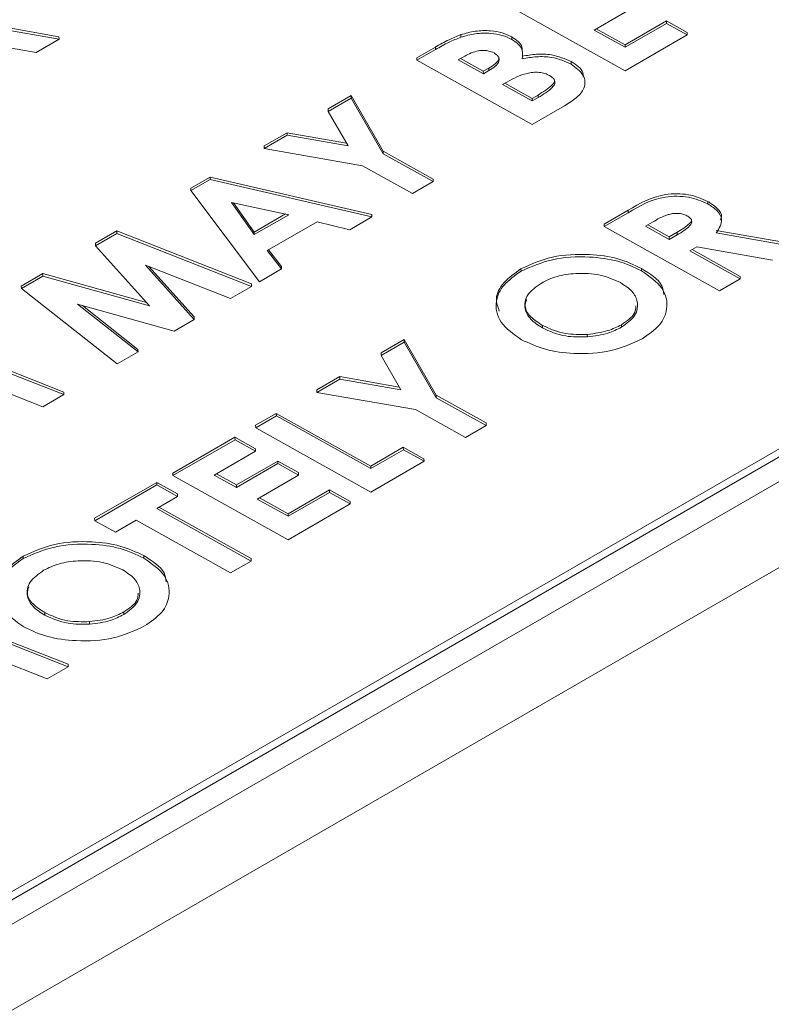
# Model space of a CAD drawing. Extents: x 0 to 62.7, y -0.1 to 34.8.
# Drawn here: x 52.3 to 52.7, y 26.4 to 26.9 of the extents above; entities that cross this region are included whole.
import ezdxf

# ---------------------------------------------------------------- set-up
doc = ezdxf.new("R2010")
doc.units = 0
doc.header["$MEASUREMENT"] = 0
doc.layers.get('0').update_dxf_attribs({"linetype": 'CONTINUOUS'})

msp = doc.modelspace()

# ---------------------------------------------------------------- linework, layer by layer
at = {"color": 7, "linetype": 'Continuous', "lineweight": 18}
for p, q in [((52.15398, 26.40872), (53.5204, 27.19754)), ((53.54616, 27.19572), (51.15614, 25.81599)), ((52.15404, 26.4046), (53.52406, 27.1955)), ((51.20027, 25.79748), (53.58675, 27.17517)), ((52.60494, 26.90792), (52.54603, 26.94076)), ((52.61023, 26.94097), (52.58908, 26.92876)), ((52.27485, 26.93246), (52.31533, 26.92533)), ((52.27487, 26.93118), (52.31535, 26.92404)), ((52.60492, 26.92121), (52.62608, 26.93342)), ((52.60494, 26.91992), (52.6261, 26.93213)), ((52.62608, 26.93342), (52.63665, 26.92752)), ((52.6261, 26.93213), (52.62608, 26.93342)), ((52.6261, 26.93213), (52.63667, 26.92624)), ((52.31535, 26.92404), (52.31533, 26.92533)), ((52.52094, 26.92509), (52.52092, 26.92638)), ((52.54704, 26.92391), (52.54702, 26.9252)), ((52.58908, 26.92876), (52.60494, 26.91992)), ((52.59021, 26.92941), (52.60492, 26.92121)), ((52.63667, 26.92624), (52.60494, 26.90792)), ((52.63667, 26.92624), (52.63665, 26.92752)), ((52.30359, 26.91726), (52.26493, 26.92407)), ((52.31535, 26.92404), (52.30359, 26.91726)), ((52.49841, 26.91457), (52.50786, 26.92002)), ((52.50787, 26.91874), (52.50786, 26.92002)), ((52.60494, 26.91992), (52.60492, 26.92121)), ((52.49843, 26.91329), (52.49841, 26.91457)), ((52.49843, 26.91329), (52.50787, 26.91874)), ((52.5229, 26.91541), (52.51958, 26.9135)), ((52.55735, 26.88045), (52.49843, 26.91329)), ((52.51958, 26.9135), (52.53242, 26.90634)), ((52.52071, 26.91415), (52.5324, 26.90763)), ((52.57731, 26.91132), (52.57729, 26.91261)), ((52.5324, 26.90763), (52.53521, 26.90925)), ((52.53242, 26.90634), (52.5324, 26.90763)), ((52.53242, 26.90634), (52.53523, 26.90796)), ((52.53523, 26.90796), (52.53521, 26.90925)), ((52.54477, 26.90232), (52.54224, 26.90087)), ((52.54224, 26.90087), (52.55735, 26.89245)), ((52.54337, 26.90152), (52.55733, 26.89373)), ((52.45303, 26.88837), (52.46479, 26.89517)), ((52.46479, 26.89517), (52.4812, 26.86674)), ((52.46481, 26.89388), (52.46479, 26.89517)), ((52.55733, 26.89373), (52.56038, 26.89549)), ((52.5604, 26.8942), (52.56038, 26.89549)), ((52.45305, 26.88708), (52.46481, 26.89388)), ((52.46481, 26.89388), (52.48122, 26.86545)), ((52.55735, 26.89245), (52.55733, 26.89373)), ((52.55735, 26.89245), (52.5604, 26.8942)), ((52.57392, 26.89001), (52.55735, 26.88045)), ((52.45305, 26.88708), (52.45303, 26.88837)), ((52.46319, 26.86949), (52.45305, 26.88708)), ((52.42022, 26.86943), (52.43199, 26.87623)), ((52.42024, 26.86815), (52.43201, 26.87494)), ((52.43199, 26.87623), (52.46237, 26.87092)), ((52.43201, 26.87494), (52.43199, 26.87623)), ((52.43201, 26.87494), (52.46319, 26.86949)), ((52.42024, 26.86815), (52.42022, 26.86943)), ((52.47064, 26.85934), (52.42024, 26.86815)), ((52.4812, 26.86674), (52.50671, 26.85251)), ((52.48122, 26.86545), (52.4812, 26.86674)), ((52.48122, 26.86545), (52.50673, 26.85123)), ((52.49616, 26.84512), (52.47064, 26.85934)), ((52.38284, 26.84785), (52.39265, 26.85352)), ((52.38286, 26.84657), (52.39267, 26.85223)), ((52.39265, 26.85352), (52.47536, 26.83441)), ((52.39267, 26.85223), (52.39265, 26.85352)), ((52.39267, 26.85223), (52.47538, 26.83313)), ((52.50673, 26.85123), (52.49616, 26.84512)), ((52.50673, 26.85123), (52.50671, 26.85251)), ((52.38286, 26.84657), (52.38284, 26.84785)), ((52.41797, 26.79998), (52.38286, 26.84657)), ((52.40356, 26.84059), (52.41518, 26.82409)), ((52.43284, 26.83428), (52.40356, 26.84059)), ((52.40461, 26.84036), (52.41517, 26.82538)), ((52.64724, 26.83977), (52.64722, 26.84106)), ((52.41517, 26.82538), (52.43121, 26.83464)), ((52.41518, 26.82409), (52.43284, 26.83428)), ((52.47538, 26.83313), (52.47536, 26.83441)), ((52.59422, 26.82945), (52.60655, 26.83657)), ((52.59424, 26.82816), (52.60657, 26.83528)), ((52.60657, 26.83528), (52.60655, 26.83657)), ((52.44742, 26.8307), (52.42175, 26.81588)), ((52.46409, 26.82661), (52.44742, 26.8307)), ((52.47538, 26.83313), (52.46409, 26.82661)), ((52.59424, 26.82816), (52.59422, 26.82945)), ((52.61899, 26.83045), (52.61539, 26.82838)), ((52.61652, 26.82903), (52.62746, 26.82293)), ((52.33404, 26.81968), (52.34491, 26.82596)), ((52.33406, 26.8184), (52.34493, 26.82467)), ((52.34491, 26.82596), (52.41379, 26.79887)), ((52.34493, 26.82467), (52.34491, 26.82596)), ((52.34493, 26.82467), (52.41381, 26.79758)), ((52.41518, 26.82409), (52.41517, 26.82538)), ((52.65316, 26.79532), (52.59424, 26.82816)), ((52.61539, 26.82838), (52.62748, 26.82164)), ((52.62746, 26.82293), (52.63158, 26.8253)), ((52.62748, 26.82164), (52.6316, 26.82402)), ((52.6316, 26.82402), (52.63158, 26.8253)), ((52.65156, 26.82621), (52.69205, 26.81907)), ((52.65158, 26.82492), (52.69207, 26.81778)), ((52.33406, 26.8184), (52.33404, 26.81968)), ((52.62748, 26.82164), (52.62746, 26.82293)), ((52.36162, 26.78767), (52.33406, 26.8184)), ((52.42175, 26.81588), (52.42925, 26.8065)), ((52.42244, 26.81628), (52.42923, 26.80778)), ((52.64164, 26.81782), (52.63805, 26.81575)), ((52.63805, 26.81575), (52.66374, 26.80143)), ((52.63918, 26.81639), (52.66372, 26.80272)), ((52.68031, 26.811), (52.64164, 26.81782)), ((52.29608, 26.79777), (52.30706, 26.80411)), ((52.30706, 26.80411), (52.36009, 26.78938)), ((52.30708, 26.80282), (52.30706, 26.80411)), ((52.40311, 26.7914), (52.3596, 26.80851)), ((52.3596, 26.80851), (52.38456, 26.7807)), ((52.36136, 26.80782), (52.38454, 26.78198)), ((52.42925, 26.8065), (52.41797, 26.79998)), ((52.42925, 26.8065), (52.42923, 26.80778)), ((52.55168, 26.80531), (52.55166, 26.80659)), ((52.6133, 26.80554), (52.61328, 26.80683)), ((52.2961, 26.79648), (52.30708, 26.80282)), ((52.30708, 26.80282), (52.36162, 26.78767)), ((52.41381, 26.79758), (52.41379, 26.79887)), ((52.66374, 26.80143), (52.65316, 26.79532)), ((52.66374, 26.80143), (52.66372, 26.80272)), ((52.2961, 26.79648), (52.29608, 26.79777)), ((52.34507, 26.7579), (52.2961, 26.79648)), ((52.41381, 26.79758), (52.40311, 26.7914)), ((52.37424, 26.77474), (52.32485, 26.78845)), ((52.32485, 26.78845), (52.35578, 26.76408)), ((52.32734, 26.78776), (52.35576, 26.76537)), ((52.38456, 26.7807), (52.37424, 26.77474)), ((52.38456, 26.7807), (52.38454, 26.78198)), ((52.56263, 26.77635), (52.56261, 26.77764)), ((52.60309, 26.7767), (52.60307, 26.77799)), ((52.24897, 26.77057), (52.31785, 26.74348)), ((52.24899, 26.76929), (52.31787, 26.7422)), ((52.48009, 26.76356), (52.49186, 26.77036)), ((52.48011, 26.76228), (52.49188, 26.76907)), ((52.49186, 26.77036), (52.50826, 26.74193)), ((52.49188, 26.76907), (52.49186, 26.77036)), ((52.49188, 26.76907), (52.50828, 26.74064)), ((52.58562, 26.77176), (52.5856, 26.77305)), ((52.35578, 26.76408), (52.34507, 26.7579)), ((52.35578, 26.76408), (52.35576, 26.76537)), ((52.48011, 26.76228), (52.48009, 26.76356)), ((52.49026, 26.74469), (52.48011, 26.76228)), ((52.30716, 26.73602), (52.26366, 26.75313)), ((52.44729, 26.74463), (52.45906, 26.75142)), ((52.44731, 26.74334), (52.45908, 26.75013)), ((52.45906, 26.75142), (52.48944, 26.74611)), ((52.45908, 26.75013), (52.45906, 26.75142)), ((52.45908, 26.75013), (52.49026, 26.74469)), ((52.31787, 26.7422), (52.31785, 26.74348)), ((52.44731, 26.74334), (52.44729, 26.74463)), ((52.49771, 26.73454), (52.44731, 26.74334)), ((52.31787, 26.7422), (52.30716, 26.73602)), ((52.50826, 26.74193), (52.53378, 26.72771)), ((52.50828, 26.74064), (52.50826, 26.74193)), ((52.50828, 26.74064), (52.5338, 26.72642)), ((52.52322, 26.72031), (52.49771, 26.73454)), ((52.41594, 26.72653), (52.42651, 26.73263)), ((52.41596, 26.72524), (52.42653, 26.73135)), ((52.42651, 26.73263), (52.47486, 26.70569)), ((52.42653, 26.73135), (52.42651, 26.73263)), ((52.42653, 26.73135), (52.47487, 26.7044)), ((52.41596, 26.72524), (52.41594, 26.72653)), ((52.47487, 26.6924), (52.41596, 26.72524)), ((52.5338, 26.72642), (52.52322, 26.72031)), ((52.5338, 26.72642), (52.53378, 26.72771)), ((52.37363, 26.70211), (52.40536, 26.72042)), ((52.37365, 26.70082), (52.40538, 26.71914)), ((52.40536, 26.72042), (52.41594, 26.71453)), ((52.40538, 26.71914), (52.40536, 26.72042)), ((52.40538, 26.71914), (52.41595, 26.71324)), ((52.41595, 26.71324), (52.3948, 26.70103)), ((52.41595, 26.71324), (52.41594, 26.71453)), ((52.47486, 26.70569), (52.49148, 26.71528)), ((52.47487, 26.7044), (52.49149, 26.714)), ((52.49148, 26.71528), (52.50205, 26.70939)), ((52.49149, 26.714), (52.49148, 26.71528)), ((52.49149, 26.714), (52.50207, 26.7081)), ((52.40611, 26.696), (52.42727, 26.70821)), ((52.42727, 26.70821), (52.43784, 26.70232)), ((52.42728, 26.70693), (52.42727, 26.70821)), ((52.50207, 26.7081), (52.47487, 26.6924)), ((52.50207, 26.7081), (52.50205, 26.70939)), ((52.40613, 26.69471), (52.42728, 26.70693)), ((52.42728, 26.70693), (52.43786, 26.70103)), ((52.47487, 26.7044), (52.47486, 26.70569)), ((52.37365, 26.70082), (52.37363, 26.70211)), ((52.43257, 26.66798), (52.37365, 26.70082)), ((52.3948, 26.70103), (52.40613, 26.69471)), ((52.39593, 26.70168), (52.40611, 26.696)), ((52.43786, 26.70103), (52.41671, 26.68882)), ((52.43786, 26.70103), (52.43784, 26.70232)), ((52.33359, 26.67899), (52.36532, 26.69731)), ((52.33361, 26.6777), (52.36534, 26.69602)), ((52.36532, 26.69731), (52.3759, 26.69141)), ((52.36534, 26.69602), (52.36532, 26.69731)), ((52.36534, 26.69602), (52.37591, 26.69013)), ((52.40613, 26.69471), (52.40611, 26.696)), ((52.43255, 26.68127), (52.4537, 26.69348)), ((52.4537, 26.69348), (52.46428, 26.68758)), ((52.45372, 26.69219), (52.4537, 26.69348)), ((52.37591, 26.69013), (52.36534, 26.68402)), ((52.37591, 26.69013), (52.3759, 26.69141)), ((52.41671, 26.68882), (52.43257, 26.67998)), ((52.41783, 26.68947), (52.43255, 26.68127)), ((52.43257, 26.67998), (52.45372, 26.69219)), ((52.45372, 26.69219), (52.4643, 26.6863)), ((52.36534, 26.68402), (52.41368, 26.65708)), ((52.36646, 26.68467), (52.41366, 26.65836)), ((52.4643, 26.6863), (52.43257, 26.66798)), ((52.4643, 26.6863), (52.46428, 26.68758)), ((52.33361, 26.6777), (52.33359, 26.67899)), ((52.35476, 26.67792), (52.34419, 26.67181)), ((52.4031, 26.65097), (52.35476, 26.67792)), ((52.43257, 26.67998), (52.43255, 26.68127)), ((52.34419, 26.67181), (52.33361, 26.6777)), ((52.29709, 26.65834), (52.29707, 26.65962)), ((52.35871, 26.65857), (52.35869, 26.65986)), ((52.41368, 26.65708), (52.41366, 26.65836)), ((52.41368, 26.65708), (52.4031, 26.65097)), ((52.25111, 26.63137), (52.31998, 26.60428)), ((52.25112, 26.63009), (52.32, 26.603)), ((52.30804, 26.62938), (52.30802, 26.63067)), ((52.3485, 26.62973), (52.34848, 26.63102)), ((52.33103, 26.62479), (52.33101, 26.62608)), ((52.3093, 26.59682), (52.26579, 26.61393)), ((52.32, 26.603), (52.3093, 26.59682)), ((52.32, 26.603), (52.31998, 26.60428))]:
    msp.add_line(p, q, dxfattribs=at)
for points, knots in [([(52.50786, 26.92002), (52.51012, 26.92133), (52.51416, 26.92366), (52.51886, 26.92555), (52.52092, 26.92638)], [0, 0, 0, 0, 0.560274, 1, 1, 1, 1]), ([(52.50787, 26.91874), (52.51014, 26.92004), (52.51418, 26.92237), (52.51888, 26.92426), (52.52094, 26.92509)], [0, 0, 0, 0, 0.5602739, 1, 1, 1, 1]), ([(52.52092, 26.92638), (52.52332, 26.92706), (52.5281, 26.92844), (52.53566, 26.92857), (52.54227, 26.92747), (52.54543, 26.92596), (52.54702, 26.9252)], [0, 0, 0, 0, 0.280128, 0.559802, 0.779794, 1, 1, 1, 1]), ([(52.52094, 26.92509), (52.52333, 26.92578), (52.52812, 26.92715), (52.53567, 26.92728), (52.54229, 26.92619), (52.54545, 26.92467), (52.54704, 26.92391)], [0, 0, 0, 0, 0.280128, 0.559802, 0.779794, 1, 1, 1, 1]), ([(52.54702, 26.9252), (52.54817, 26.92445), (52.55048, 26.92295), (52.55244, 26.9203), (52.55228, 26.91851), (52.5522, 26.91772)], [0, 0, 0, 0, 0.360361, 0.720524, 1, 1, 1, 1]), ([(52.54704, 26.92391), (52.5482, 26.92316), (52.55054, 26.92166), (52.55284, 26.91825), (52.55249, 26.91564), (52.55228, 26.91405)], [0, 0, 0, 0, 0.2803053, 0.5604571, 1, 1, 1, 1]), ([(52.53788, 26.91701), (52.53673, 26.91751), (52.535, 26.91826), (52.5321, 26.91839), (52.52784, 26.91796), (52.52509, 26.91655), (52.5229, 26.91541)], [0, 0, 0, 0, 0.249584, 0.375361, 0.501266, 1, 1, 1, 1]), ([(52.53521, 26.90925), (52.53634, 26.90997), (52.53858, 26.9114), (52.54063, 26.91348), (52.54034, 26.9147), (52.54028, 26.91496)], [0, 0, 0, 0, 0.441879, 0.881193, 1, 1, 1, 1]), ([(52.53523, 26.90796), (52.53639, 26.90868), (52.53871, 26.91012), (52.54073, 26.91264), (52.54046, 26.91525), (52.53874, 26.91643), (52.53788, 26.91701)], [0, 0, 0, 0, 0.2810899, 0.5605483, 0.7800965, 1, 1, 1, 1]), ([(52.55226, 26.91534), (52.5547, 26.91576), (52.55957, 26.9166), (52.56892, 26.91628), (52.57412, 26.914), (52.57729, 26.91261)], [0, 0, 0, 0, 0.2812828, 0.5616997, 1, 1, 1, 1]), ([(52.55228, 26.91405), (52.55472, 26.91447), (52.55959, 26.91531), (52.56893, 26.915), (52.57414, 26.91271), (52.57731, 26.91132)], [0, 0, 0, 0, 0.281283, 0.5617, 1, 1, 1, 1]), ([(52.57731, 26.91132), (52.57971, 26.90953), (52.58449, 26.90593), (52.58482, 26.89929), (52.58034, 26.89395), (52.57606, 26.89133), (52.57392, 26.89001)], [0, 0, 0, 0, 0.279212, 0.558481, 0.778693, 1, 1, 1, 1]), ([(52.57729, 26.91261), (52.58002, 26.91084), (52.58359, 26.90853), (52.5835, 26.90556), (52.58348, 26.90486)], [0, 0, 0, 0, 0.763857, 1, 1, 1, 1]), ([(52.56632, 26.90545), (52.56553, 26.90583), (52.56396, 26.90659), (52.56094, 26.90716), (52.55779, 26.90714), (52.5517, 26.90615), (52.54785, 26.90402), (52.54477, 26.90232)], [0, 0, 0, 0, 0.125208, 0.250275, 0.3755, 0.500774, 1, 1, 1, 1]), ([(52.5604, 26.8942), (52.56314, 26.89582), (52.56657, 26.89784), (52.56895, 26.90092), (52.56914, 26.9026), (52.56825, 26.90421), (52.56697, 26.90504), (52.56632, 26.90545)], [0, 0, 0, 0, 0.500037, 0.625162, 0.750129, 0.874962, 1, 1, 1, 1]), ([(52.56038, 26.89549), (52.56308, 26.89711), (52.56646, 26.89913), (52.5689, 26.90208), (52.5689, 26.90306), (52.56889, 26.90347)], [0, 0, 0, 0, 0.695048, 0.868971, 1, 1, 1, 1]), ([(52.60655, 26.83657), (52.61232, 26.83997), (52.61955, 26.84422), (52.63145, 26.84514), (52.63937, 26.84451), (52.64408, 26.84244), (52.64722, 26.84106)], [0, 0, 0, 0, 0.498995, 0.624644, 0.750364, 1, 1, 1, 1]), ([(52.60657, 26.83528), (52.61234, 26.83868), (52.61957, 26.84294), (52.63147, 26.84385), (52.63939, 26.84322), (52.6441, 26.84115), (52.64724, 26.83977)], [0, 0, 0, 0, 0.498995, 0.624644, 0.750364, 1, 1, 1, 1]), ([(52.64722, 26.84106), (52.64893, 26.83993), (52.65234, 26.83768), (52.65488, 26.83405), (52.65386, 26.83201), (52.65358, 26.83144)], [0, 0, 0, 0, 0.419998, 0.838697, 1, 1, 1, 1]), ([(52.64724, 26.83977), (52.649, 26.83864), (52.65252, 26.83639), (52.65537, 26.831), (52.65302, 26.82722), (52.65158, 26.82492)], [0, 0, 0, 0, 0.281082, 0.561294, 1, 1, 1, 1]), ([(52.63652, 26.83374), (52.63586, 26.83405), (52.63452, 26.83468), (52.63194, 26.83502), (52.62933, 26.8349), (52.62445, 26.83376), (52.62142, 26.83192), (52.61899, 26.83045)], [0, 0, 0, 0, 0.124907, 0.249798, 0.374863, 0.500004, 1, 1, 1, 1]), ([(52.63158, 26.8253), (52.63392, 26.82671), (52.63683, 26.82847), (52.63895, 26.83098), (52.63892, 26.83176), (52.63891, 26.83207)], [0, 0, 0, 0, 0.710367, 0.888085, 1, 1, 1, 1]), ([(52.6316, 26.82402), (52.63398, 26.82542), (52.63696, 26.82718), (52.63901, 26.82985), (52.63914, 26.83132), (52.63822, 26.83269), (52.63709, 26.83339), (52.63652, 26.83374)], [0, 0, 0, 0, 0.500158, 0.625286, 0.749983, 0.874845, 1, 1, 1, 1]), ([(51.92146, 24.79112), (51.91652, 24.79853), (51.91174, 24.80597), (51.90208, 24.82082), (51.89723, 24.82824), (51.88279, 24.85053), (51.87317, 24.86539), (51.85867, 24.88767), (51.85376, 24.89508), (51.84418, 24.90995), (51.83978, 24.91744), (51.82848, 24.94022), (51.82313, 24.95576), (51.81844, 24.97959), (51.81745, 24.98757), (51.81657, 25.00343), (51.81668, 25.01134), (51.81867, 25.035), (51.82217, 25.05068), (51.83079, 25.07406), (51.83424, 25.08183), (51.84213, 25.09704), (51.84659, 25.10451), (51.86149, 25.12655), (51.87346, 25.14074), (51.90149, 25.16807), (51.91742, 25.18127), (51.95302, 25.20571), (51.97276, 25.21691), (52.03127, 25.25079), (52.07021, 25.27342), (52.18723, 25.34119), (52.26534, 25.38631), (52.4998, 25.52161), (52.65629, 25.6117), (52.96914, 25.79196), (53.12551, 25.88212), (53.43806, 26.06255), (53.59424, 26.15282), (53.90649, 26.33343), (54.06256, 26.42376), (54.29691, 26.55912), (54.37508, 26.60421), (54.49247, 26.67177), (54.53166, 26.69425), (54.58058, 26.7224), (54.59034, 26.72804), (54.61014, 26.73916), (54.6202, 26.74461), (54.65177, 26.76013), (54.67445, 26.76938), (54.72186, 26.78578), (54.74672, 26.79286), (54.79814, 26.80454), (54.82433, 26.80909), (54.87764, 26.81572), (54.90475, 26.81779), (54.95994, 26.81937), (54.98746, 26.81886), (55.02835, 26.81617), (55.04192, 26.81496), (55.06897, 26.81186), (55.08246, 26.80995), (55.10897, 26.80553), (55.122, 26.80296), (55.14778, 26.79736), (55.16061, 26.79447), (55.19921, 26.78597), (55.22496, 26.78032), (55.26358, 26.77185), (55.27645, 26.76901), (55.30218, 26.76334), (55.31507, 26.76054), (55.32789, 26.75764)], [0, 0, 0, 0, 0.007812, 0.007812, 0.015625, 0.015625, 0.03125, 0.03125, 0.039062, 0.039062, 0.046875, 0.046875, 0.0625, 0.0625, 0.070312, 0.070312, 0.078125, 0.078125, 0.09375, 0.09375, 0.101562, 0.101562, 0.109375, 0.109375, 0.125, 0.125, 0.140625, 0.140625, 0.15625, 0.15625, 0.1875, 0.1875, 0.25, 0.25, 0.375, 0.375, 0.5, 0.5, 0.625, 0.625, 0.75, 0.75, 0.8125, 0.8125, 0.84375, 0.84375, 0.851562, 0.851562, 0.859375, 0.859375, 0.875, 0.875, 0.890625, 0.890625, 0.90625, 0.90625, 0.921875, 0.921875, 0.9375, 0.9375, 0.945312, 0.945312, 0.953125, 0.953125, 0.960937, 0.960937, 0.96875, 0.96875, 0.984375, 0.984375, 0.992188, 0.992188, 1, 1, 1, 1]), ([(55.32518, 26.75277), (55.3124, 26.75571), (55.29957, 26.7586), (55.27399, 26.76448), (55.26121, 26.76744), (55.22283, 26.77626), (55.19727, 26.78219), (55.1589, 26.79101), (55.14614, 26.79399), (55.12047, 26.79971), (55.10746, 26.80227), (55.081, 26.80675), (55.06756, 26.80872), (55.04059, 26.81201), (55.02705, 26.81336), (54.98625, 26.81639), (54.95874, 26.81712), (54.90359, 26.81589), (54.87648, 26.81397), (54.82315, 26.80759), (54.79693, 26.80314), (54.74542, 26.79162), (54.72056, 26.78462), (54.6731, 26.76833), (54.65038, 26.75912), (54.61898, 26.74352), (54.60901, 26.73803), (54.58939, 26.72683), (54.5797, 26.72115), (54.53116, 26.69284), (54.49216, 26.67028), (54.37527, 26.60256), (54.29724, 26.55749), (54.06302, 26.42236), (53.9067, 26.33239), (53.59419, 26.15236), (53.43798, 26.0623), (53.12577, 25.88206), (52.96977, 25.79188), (52.65787, 25.61145), (52.50198, 25.52118), (52.26788, 25.38596), (52.1898, 25.34093), (52.07253, 25.27347), (52.03347, 25.25097), (51.98445, 25.22296), (51.97461, 25.21738), (51.95528, 25.20601), (51.9458, 25.2002), (51.92794, 25.18804), (51.91958, 25.18172), (51.90376, 25.16868), (51.89627, 25.16195), (51.8754, 25.14142), (51.86355, 25.12723), (51.84888, 25.10517), (51.8445, 25.09769), (51.83678, 25.08248), (51.83342, 25.07471), (51.82508, 25.0513), (51.8218, 25.03561), (51.81966, 25.00406), (51.82081, 24.98815), (51.82769, 24.95638), (51.83334, 24.94085), (51.84472, 24.91808), (51.84911, 24.9106), (51.85885, 24.89576), (51.86389, 24.88836), (51.87882, 24.86612), (51.88882, 24.85129), (51.90373, 24.82902), (51.90872, 24.8216), (51.91867, 24.80677), (51.92355, 24.79933), (51.92855, 24.79193)], [0, 0, 0, 0, 0.007813, 0.007813, 0.015625, 0.015625, 0.03125, 0.03125, 0.039063, 0.039063, 0.046875, 0.046875, 0.054688, 0.054688, 0.0625, 0.0625, 0.078125, 0.078125, 0.09375, 0.09375, 0.109375, 0.109375, 0.125, 0.125, 0.140625, 0.140625, 0.148438, 0.148438, 0.15625, 0.15625, 0.1875, 0.1875, 0.25, 0.25, 0.375, 0.375, 0.5, 0.5, 0.625, 0.625, 0.75, 0.75, 0.8125, 0.8125, 0.84375, 0.84375, 0.851563, 0.851563, 0.859375, 0.859375, 0.867188, 0.867188, 0.875, 0.875, 0.890625, 0.890625, 0.898438, 0.898438, 0.90625, 0.90625, 0.921875, 0.921875, 0.9375, 0.9375, 0.953125, 0.953125, 0.960938, 0.960938, 0.96875, 0.96875, 0.984375, 0.984375, 0.992188, 0.992188, 1, 1, 1, 1]), ([(52.55166, 26.80659), (52.55677, 26.8089), (52.56699, 26.81351), (52.58546, 26.81445), (52.60169, 26.81229), (52.60942, 26.80865), (52.61328, 26.80683)], [0, 0, 0, 0, 0.279367, 0.559189, 0.779515, 1, 1, 1, 1]), ([(52.55168, 26.80531), (52.55679, 26.80761), (52.56701, 26.81222), (52.58548, 26.81316), (52.60171, 26.81101), (52.60944, 26.80736), (52.6133, 26.80554)], [0, 0, 0, 0, 0.279367, 0.559189, 0.779515, 1, 1, 1, 1]), ([(52.55191, 26.77033), (52.54792, 26.77317), (52.53995, 26.77886), (52.53801, 26.78928), (52.54206, 26.79854), (52.54847, 26.80305), (52.55168, 26.80531)], [0, 0, 0, 0, 0.279638, 0.559214, 0.779667, 1, 1, 1, 1]), ([(52.54057, 26.78497), (52.53981, 26.78706), (52.53805, 26.79196), (52.54221, 26.79985), (52.54851, 26.80435), (52.55166, 26.80659)], [0, 0, 0, 0, 0.272524, 0.636362, 1, 1, 1, 1]), ([(52.60258, 26.79951), (52.59926, 26.80099), (52.59262, 26.80395), (52.58052, 26.80455), (52.56977, 26.80303), (52.56465, 26.80056), (52.56209, 26.79932)], [0, 0, 0, 0, 0.2797487, 0.559458, 0.7796627, 1, 1, 1, 1]), ([(52.61328, 26.80683), (52.61767, 26.80407), (52.62391, 26.80014), (52.62452, 26.79498), (52.6247, 26.79344)], [0, 0, 0, 0, 0.702465, 1, 1, 1, 1]), ([(52.6133, 26.80554), (52.61732, 26.80273), (52.62536, 26.79711), (52.62718, 26.78675), (52.62343, 26.7775), (52.61694, 26.77305), (52.6137, 26.77083)], [0, 0, 0, 0, 0.279669, 0.559362, 0.779622, 1, 1, 1, 1]), ([(52.56209, 26.79932), (52.55943, 26.79739), (52.55411, 26.79355), (52.55306, 26.7866), (52.55607, 26.78059), (52.56044, 26.77777), (52.56263, 26.77635)], [0, 0, 0, 0, 0.279587, 0.559106, 0.779351, 1, 1, 1, 1]), ([(52.60309, 26.7767), (52.60571, 26.77862), (52.61094, 26.78245), (52.61182, 26.78932), (52.60903, 26.79529), (52.60474, 26.79811), (52.60258, 26.79951)], [0, 0, 0, 0, 0.279464, 0.559182, 0.77947, 1, 1, 1, 1]), ([(52.55451, 26.7909), (52.55414, 26.78975), (52.55319, 26.78673), (52.55619, 26.78187), (52.56047, 26.77905), (52.56261, 26.77764)], [0, 0, 0, 0, 0.235496, 0.617398, 1, 1, 1, 1]), ([(52.60307, 26.77799), (52.60589, 26.77988), (52.61018, 26.78275), (52.61038, 26.78639), (52.61045, 26.78763)], [0, 0, 0, 0, 0.65984, 1, 1, 1, 1]), ([(52.56261, 26.77764), (52.56639, 26.77593), (52.57315, 26.77287), (52.58179, 26.77299), (52.5856, 26.77305)], [0, 0, 0, 0, 0.559408, 1, 1, 1, 1]), ([(52.56263, 26.77635), (52.56641, 26.77464), (52.57317, 26.77158), (52.58181, 26.77171), (52.58562, 26.77176)], [0, 0, 0, 0, 0.559408, 1, 1, 1, 1]), ([(52.5856, 26.77305), (52.58927, 26.77351), (52.59583, 26.77434), (52.60086, 26.77687), (52.60307, 26.77799)], [0, 0, 0, 0, 0.55937, 1, 1, 1, 1]), ([(52.58562, 26.77176), (52.58929, 26.77222), (52.59585, 26.77305), (52.60088, 26.77559), (52.60309, 26.7767)], [0, 0, 0, 0, 0.55937, 1, 1, 1, 1]), ([(52.6137, 26.77083), (52.60862, 26.76847), (52.59847, 26.76375), (52.5799, 26.76274), (52.56361, 26.76488), (52.55581, 26.76851), (52.55191, 26.77033)], [0, 0, 0, 0, 0.279624, 0.55918, 0.779559, 1, 1, 1, 1]), ([(52.06466, 24.79215), (52.04684, 24.81984), (52.0365, 24.84832), (52.03241, 24.88485), (52.03204, 24.89223), (52.03229, 24.90686), (52.03289, 24.91413), (52.03605, 24.93581), (52.03994, 24.9501), (52.05136, 24.97832), (52.05896, 24.99236), (52.07749, 25.01921), (52.08843, 25.0321), (52.10715, 25.05072), (52.11378, 25.0568), (52.12789, 25.06869), (52.13542, 25.07452), (52.15905, 25.09134), (52.17638, 25.10162), (52.26434, 25.15225), (52.33458, 25.19284), (52.4751, 25.27398), (52.54537, 25.31455), (52.8967, 25.5174), (53.17775, 25.67968), (53.73992, 26.00421), (54.02103, 26.16646), (54.37241, 26.36928), (54.44268, 26.40984), (54.54809, 26.47069), (54.58323, 26.49097), (54.63593, 26.5214), (54.65352, 26.53153), (54.68868, 26.55179), (54.70619, 26.56197), (54.74126, 26.5823), (54.75893, 26.59237), (54.78769, 26.60606), (54.79763, 26.61041), (54.81818, 26.61867), (54.82881, 26.62258), (54.86109, 26.63351), (54.88334, 26.63983), (54.92937, 26.65044), (54.95324, 26.65473), (55.02664, 26.66443), (55.07616, 26.66653), (55.13882, 26.66359), (55.1514, 26.66273), (55.17625, 26.66047), (55.18858, 26.65907), (55.22523, 26.65408), (55.24924, 26.64969), (55.27282, 26.64418)], [0, 0, 0, 0, 0.03125, 0.03125, 0.039063, 0.039063, 0.046875, 0.046875, 0.0625, 0.0625, 0.078125, 0.078125, 0.09375, 0.09375, 0.101563, 0.101563, 0.109375, 0.109375, 0.125, 0.125, 0.1875, 0.1875, 0.25, 0.25, 0.5, 0.5, 0.75, 0.75, 0.8125, 0.8125, 0.84375, 0.84375, 0.859375, 0.859375, 0.875, 0.875, 0.890625, 0.890625, 0.898437, 0.898437, 0.90625, 0.90625, 0.921875, 0.921875, 0.9375, 0.9375, 0.96875, 0.96875, 0.976562, 0.976562, 0.984375, 0.984375, 1, 1, 1, 1]), ([(52.29707, 26.65962), (52.30218, 26.66193), (52.3124, 26.66654), (52.33087, 26.66748), (52.3471, 26.66532), (52.35483, 26.66168), (52.35869, 26.65986)], [0, 0, 0, 0, 0.279367, 0.559189, 0.779515, 1, 1, 1, 1]), ([(52.29709, 26.65834), (52.3022, 26.66064), (52.31242, 26.66525), (52.33089, 26.66619), (52.34712, 26.66404), (52.35485, 26.66039), (52.35871, 26.65857)], [0, 0, 0, 0, 0.279367, 0.559189, 0.779515, 1, 1, 1, 1]), ([(52.29732, 26.62336), (52.29334, 26.6262), (52.28537, 26.63189), (52.28342, 26.64231), (52.28747, 26.65157), (52.29388, 26.65608), (52.29709, 26.65834)], [0, 0, 0, 0, 0.2796382, 0.5592142, 0.7796675, 1, 1, 1, 1]), ([(52.28598, 26.638), (52.28523, 26.64009), (52.28346, 26.64499), (52.28762, 26.65288), (52.29392, 26.65738), (52.29707, 26.65962)], [0, 0, 0, 0, 0.272524, 0.636362, 1, 1, 1, 1]), ([(52.35869, 26.65986), (52.36308, 26.6571), (52.36932, 26.65317), (52.36993, 26.64801), (52.37011, 26.64647)], [0, 0, 0, 0, 0.702465, 1, 1, 1, 1]), ([(52.35871, 26.65857), (52.36273, 26.65576), (52.37077, 26.65014), (52.37259, 26.63978), (52.36884, 26.63053), (52.36235, 26.62608), (52.35911, 26.62386)], [0, 0, 0, 0, 0.279669, 0.559362, 0.779622, 1, 1, 1, 1]), ([(52.348, 26.65254), (52.34467, 26.65402), (52.33803, 26.65698), (52.32593, 26.65758), (52.31518, 26.65606), (52.31006, 26.65359), (52.3075, 26.65235)], [0, 0, 0, 0, 0.279749, 0.559458, 0.779663, 1, 1, 1, 1]), ([(52.3485, 26.62973), (52.35112, 26.63165), (52.35635, 26.63548), (52.35723, 26.64235), (52.35445, 26.64832), (52.35015, 26.65113), (52.348, 26.65254)], [0, 0, 0, 0, 0.279464, 0.559182, 0.77947, 1, 1, 1, 1]), ([(52.3075, 26.65235), (52.30484, 26.65042), (52.29952, 26.64658), (52.29847, 26.63963), (52.30149, 26.63362), (52.30585, 26.6308), (52.30804, 26.62938)], [0, 0, 0, 0, 0.279587, 0.559106, 0.779351, 1, 1, 1, 1]), ([(52.29992, 26.64393), (52.29956, 26.64278), (52.2986, 26.63976), (52.3016, 26.6349), (52.30588, 26.63208), (52.30802, 26.63067)], [0, 0, 0, 0, 0.235496, 0.617398, 1, 1, 1, 1]), ([(52.34848, 26.63102), (52.35131, 26.63291), (52.35559, 26.63578), (52.35579, 26.63942), (52.35586, 26.64066)], [0, 0, 0, 0, 0.65984, 1, 1, 1, 1]), ([(52.30802, 26.63067), (52.3118, 26.62896), (52.31856, 26.6259), (52.3272, 26.62602), (52.33101, 26.62608)], [0, 0, 0, 0, 0.559408, 1, 1, 1, 1]), ([(52.30804, 26.62938), (52.31182, 26.62767), (52.31858, 26.62461), (52.32722, 26.62474), (52.33103, 26.62479)], [0, 0, 0, 0, 0.559408, 1, 1, 1, 1]), ([(52.33101, 26.62608), (52.33468, 26.62654), (52.34125, 26.62737), (52.34627, 26.6299), (52.34848, 26.63102)], [0, 0, 0, 0, 0.55937, 1, 1, 1, 1]), ([(52.33103, 26.62479), (52.3347, 26.62525), (52.34127, 26.62608), (52.34629, 26.62862), (52.3485, 26.62973)], [0, 0, 0, 0, 0.55937, 1, 1, 1, 1]), ([(52.35911, 26.62386), (52.35403, 26.6215), (52.34388, 26.61678), (52.32531, 26.61576), (52.30902, 26.61791), (52.30122, 26.62154), (52.29732, 26.62336)], [0, 0, 0, 0, 0.279624, 0.55918, 0.779559, 1, 1, 1, 1])]:
    msp.add_open_spline(points, degree=3, knots=knots, dxfattribs=at)

doc.saveas('drawing.dxf')
